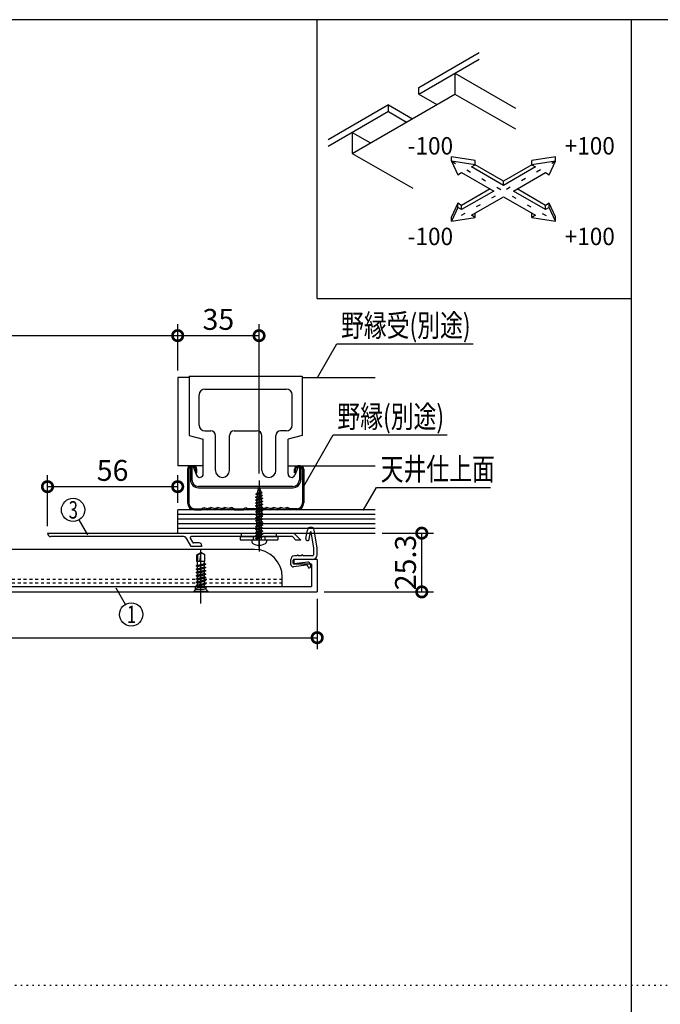
# Model space of a CAD drawing. Extents: x -20 to 1240, y 10 to 841.
# Drawn here: x 347 to 623, y 417 to 841 of the extents above; entities that cross this region are included whole.
import ezdxf

# ---------------------------------------------------------------- set-up
doc = ezdxf.new("R2010")
doc.units = 0
doc.header["$MEASUREMENT"] = 0
for name, pattern in [('CENTER2', [20, 12.5, -2.5, 2.5, -2.5]), ('DASHED1', [2.5, 1.25, -1.25]), ('DOT', [2.5, 0.625, -1.875])]:
    doc.linetypes.add(name, pattern=pattern)
doc.layers.get('0').update_dxf_attribs({"linetype": 'CONTINUOUS'})
doc.layers.get('Defpoints').update_dxf_attribs({"linetype": 'CONTINUOUS'})
for name, color, linetype in [('_0-0_図面枠', 7, 'CONTINUOUS'), ('_1-0_躯体', 7, 'CONTINUOUS'), ('_1-4_フレ__ム', 7, 'CONTINUOUS'), ('_1-5_ホルダ__', 7, 'CONTINUOUS'), ('_1-7_カバ__', 7, 'CONTINUOUS'), ('_1-8_小物', 7, 'CONTINUOUS'), ('_1-F_寸法', 7, 'CONTINUOUS'), ('ADD_LINE', 7, 'CONTINUOUS')]:
    doc.layers.add(name, color=color, linetype=linetype)
doc.styles.get("Standard").update_dxf_attribs({"font": 'MS Gothic.ttf'})
doc.dimstyles.get("Standard").update_dxf_attribs({"dimtxt": 9, "dimasz": 9, "dimexe": 5, "dimexo": 3, "dimgap": 2.5, "dimtad": 1, "dimdec": 0, "dimzin": 0, "dimdsep": 46, "dimtxsty": 'Standard', "dimblk": 'DOTSMALL', "dimcen": 0.09, "dimclrd": 4, "dimclre": 4, "dimclrt": 4, "dimadec": 0, "dimazin": 0, "dimtfac": 1, "dimtdec": 0, "dimtofl": 0, "dimtmove": 0, "dimatfit": 3, "dimldrblk": 'DOTSMALL', "dimfxl": 0, "dimtolj": 1, "dimtzin": 0, "dimlwd": -1, "dimlwe": -1, "dimarcsym": 0})

# ---------------------------------------------------------------- blocks, each defined once
blk = doc.blocks.new('-008-_5_')
at = {"layer": '_1-7_カバ__', "color": 4, "linetype": 'Continuous'}
for p, q in [((-151.67, 61.07), (-151.67, 56.4)), ((-151.67, 61.07), (-148.33, 61.07)), ((-148.33, 61.07), (-148.33, 60.4)), ((-48.33, 61.07), (-48.33, 60.4)), ((-45, 61.07), (-48.33, 61.07)), ((-45, 61.07), (-45, 56.4)), ((-150.83, 60.4), (-148.33, 60.4)), ((-150.83, 60.4), (-150.83, 57.17)), ((-45.83, 60.4), (-48.33, 60.4)), ((-45.83, 60.4), (-45.83, 57.17)), ((-150.83, 57.17), (-45.83, 57.17)), ((-151.67, 56.4), (-135.07, 56.4)), ((-135, 56.47), (-135.07, 56.4)), ((-135, 56.47), (-134.93, 56.4)), ((-134.93, 56.4), (-61.74, 56.4)), ((-61.67, 56.47), (-61.74, 56.4)), ((-61.67, 56.47), (-61.6, 56.4)), ((-61.6, 56.4), (-45, 56.4))]:
    blk.add_line(p, q, dxfattribs=at)
at = {"layer": '_1-7_カバ__', "color": 4, "linetype": 'CENTER2'}
for p, q in [((-135, 54.73), (-135, 58.83)), ((-98.33, 54.73), (-98.33, 58.83)), ((-61.67, 54.73), (-61.67, 58.83))]:
    blk.add_line(p, q, dxfattribs=at)
at = {"layer": '_1-7_カバ__', "color": 4, "linetype": 'DASHED1'}
for p, q in [((-135.75, 56.73), (-136.08, 56.4)), ((-135.75, 56.73), (-135.75, 57.17)), ((-135.75, 56.73), (-134.25, 56.73)), ((-134.25, 56.73), (-134.25, 57.17)), ((-134.25, 56.73), (-133.92, 56.4)), ((-62.42, 56.73), (-62.75, 56.4)), ((-62.42, 56.73), (-62.42, 57.17)), ((-62.42, 56.73), (-60.92, 56.73)), ((-60.92, 56.73), (-60.92, 57.17)), ((-60.92, 56.73), (-60.58, 56.4))]:
    blk.add_line(p, q, dxfattribs=at)
blk = doc.blocks.new('-010-_7_')
at = {"layer": '_1-8_小物', "color": 4, "linetype": 'CENTER2'}
blk.add_line((-61.67, 56.07), (-61.67, 62.4), dxfattribs=at)
at = {"layer": '_1-8_小物', "color": 4, "linetype": 'Continuous'}
for p, q in [((-62.23, 61.74), (-61.67, 62.06)), ((-62.23, 60.74), (-62.23, 61.74)), ((-61.67, 61.95), (-62.13, 61.68)), ((-62.13, 60.74), (-62.13, 61.68)), ((-61.67, 61.95), (-61.88, 60.74)), ((-61.1, 61.74), (-61.67, 62.06)), ((-61.67, 62.06), (-61.67, 61.95)), ((-61.1, 60.74), (-61.1, 61.74)), ((-62.35, 60.14), (-60.98, 60.37)), ((-62.35, 60.14), (-62.17, 60.25)), ((-62.17, 60.03), (-62.35, 60.14)), ((-62.35, 59.67), (-60.98, 59.9)), ((-62.35, 59.67), (-62.17, 59.78)), ((-62.17, 59.56), (-62.35, 59.67)), ((-62.35, 59.2), (-60.98, 59.43)), ((-61.1, 60.74), (-62.23, 60.74)), ((-62.17, 60.25), (-62.17, 60.74)), ((-62.17, 60.25), (-61.17, 60.48)), ((-62.17, 60.03), (-61.17, 60.27)), ((-62.17, 59.78), (-62.17, 60.03)), ((-62.17, 59.78), (-61.17, 60.01)), ((-62.17, 59.56), (-61.17, 59.8)), ((-62.17, 59.31), (-62.17, 59.56)), ((-62.17, 59.31), (-61.17, 59.54)), ((-61.17, 60.48), (-61.17, 60.74)), ((-61.17, 60.48), (-60.98, 60.37)), ((-60.98, 60.37), (-61.17, 60.27)), ((-61.17, 60.01), (-61.17, 60.27)), ((-61.17, 60.01), (-60.98, 59.9)), ((-60.98, 59.9), (-61.17, 59.8)), ((-61.17, 59.54), (-61.17, 59.8)), ((-61.17, 59.54), (-60.98, 59.43)), ((-60.98, 59.43), (-61.17, 59.33)), ((-62.35, 59.2), (-62.17, 59.31)), ((-62.17, 59.09), (-62.35, 59.2)), ((-62.35, 58.73), (-60.98, 58.96)), ((-62.35, 58.73), (-62.17, 58.84)), ((-62.17, 58.62), (-62.35, 58.73)), ((-62.35, 58.26), (-60.98, 58.49)), ((-62.35, 58.26), (-62.17, 58.37)), ((-62.17, 58.15), (-62.35, 58.26)), ((-62.35, 57.79), (-60.98, 58.02)), ((-62.17, 59.09), (-61.17, 59.33)), ((-62.17, 58.84), (-62.17, 59.09)), ((-62.17, 58.84), (-61.17, 59.07)), ((-62.17, 58.62), (-61.17, 58.86)), ((-62.17, 58.37), (-62.17, 58.62)), ((-62.17, 58.37), (-61.17, 58.6)), ((-62.17, 58.15), (-61.17, 58.39)), ((-62.17, 57.9), (-62.17, 58.15)), ((-62.17, 57.9), (-61.17, 58.13)), ((-61.17, 59.07), (-61.17, 59.33)), ((-61.17, 59.07), (-60.98, 58.96)), ((-60.98, 58.96), (-61.17, 58.86)), ((-61.17, 58.6), (-61.17, 58.86)), ((-61.17, 58.6), (-60.98, 58.49)), ((-60.98, 58.49), (-61.17, 58.39)), ((-61.17, 58.13), (-61.17, 58.39)), ((-61.17, 58.13), (-60.98, 58.02)), ((-60.98, 58.02), (-61.17, 57.92)), ((-62.67, 56.47), (-62.17, 56.97)), ((-62.35, 57.79), (-62.17, 57.9)), ((-62.17, 57.68), (-62.35, 57.79)), ((-62.35, 57.32), (-60.98, 57.55)), ((-62.35, 57.32), (-62.17, 57.43)), ((-62.17, 57.21), (-62.35, 57.32)), ((-62.17, 57.68), (-61.17, 57.92)), ((-62.17, 57.43), (-62.17, 57.68)), ((-62.17, 57.43), (-61.17, 57.66)), ((-62.17, 57.21), (-61.17, 57.45)), ((-62.17, 56.97), (-62.17, 57.21)), ((-61.17, 56.97), (-62.17, 56.97)), ((-61.17, 57.66), (-61.17, 57.92)), ((-61.17, 57.66), (-60.98, 57.55)), ((-60.98, 57.55), (-61.17, 57.45)), ((-61.17, 56.97), (-61.17, 57.45)), ((-60.67, 56.47), (-61.17, 56.97)), ((-62.67, 56.4), (-62.67, 56.47)), ((-62.67, 56.47), (-60.67, 56.47)), ((-60.67, 56.4), (-62.67, 56.4)), ((-60.67, 56.47), (-60.67, 56.4))]:
    blk.add_line(p, q, dxfattribs=at)
blk = doc.blocks.new('-016-_10_')
at = {"layer": '_1-4_フレ__ム', "color": 4, "linetype": 'CENTER2'}
blk.add_line((-53.33, 62.67), (-53.33, 66.5), dxfattribs=at)
at = {"layer": '_1-4_フレ__ム', "color": 4, "linetype": 'Continuous'}
for p, q in [((-83.67, 64.83), (-48.33, 64.83)), ((-64.1, 64.33), (-83.17, 64.33)), ((-63.81, 64.16), (-63.22, 63.1)), ((-63.2, 64.09), (-62.88, 63.52)), ((-53.43, 64.33), (-63.05, 64.33)), ((-53.33, 64.43), (-53.43, 64.33)), ((-53.23, 64.33), (-53.33, 64.43)), ((-48.54, 64.33), (-53.23, 64.33)), ((-48.54, 64.33), (-48.04, 63.83)), ((-48.33, 64.83), (-47.33, 63.83)), ((-47.33, 63.83), (-48.04, 63.83)), ((-61.57, 62.93), (-62.93, 62.93)), ((-61.9, 63.43), (-62.74, 63.43)), ((-61.57, 63.1), (-61.57, 62.93))]:
    blk.add_line(p, q, dxfattribs=at)
at = {"layer": '_1-4_フレ__ム', "color": 4, "linetype": 'DASHED1'}
for p, q in [((-55.83, 64.33), (-55.83, 64.83)), ((-50.83, 64.33), (-50.83, 64.83))]:
    blk.add_line(p, q, dxfattribs=at)
at = {"layer": '_1-4_フレ__ム', "color": 4, "linetype": 'Continuous'}
for centre, radius, start, end in [((-83.17, 64.83), 0.5, 180, 270), ((-64.1, 64), 0.333, 29.0546, 90), ((-63.05, 64.17), 0.167, 90, 209.0546), ((-62.93, 63.27), 0.333, 209.0546, 270), ((-62.74, 63.6), 0.167, 209.0546, 270), ((-61.9, 63.1), 0.333, 0, 90)]:
    blk.add_arc(centre, radius, start, end, dxfattribs=at)
blk = doc.blocks.new('-017-_11_')
at = {"layer": '_1-8_小物', "color": 4, "linetype": 'CENTER2'}
blk.add_line((-53.33, 72.37), (-53.33, 62.2), dxfattribs=at)
at = {"layer": '_1-8_小物', "color": 4, "linetype": 'Continuous'}
for p, q in [((-53.6, 70.52), (-53.33, 71.47)), ((-53.08, 70.74), (-53.6, 70.52)), ((-53.33, 71.47), (-53.08, 70.74)), ((-52.89, 70.63), (-53.08, 70.74)), ((-52.81, 69.78), (-53.86, 69.57)), ((-53.86, 69.57), (-53.69, 69.67)), ((-53.69, 69.48), (-53.86, 69.57)), ((-52.81, 69.36), (-53.86, 69.15)), ((-53.86, 69.15), (-53.69, 69.24)), ((-52.85, 70.21), (-53.82, 70)), ((-53.82, 70), (-53.64, 70.1)), ((-53.65, 69.9), (-53.82, 70)), ((-53.78, 70.42), (-52.89, 70.63)), ((-53.78, 70.42), (-53.6, 70.52)), ((-53.62, 70.32), (-53.78, 70.42)), ((-52.97, 69.88), (-53.69, 69.67)), ((-52.97, 69.69), (-53.69, 69.48)), ((-53.69, 69.48), (-53.69, 69.24)), ((-52.97, 69.46), (-53.69, 69.24)), ((-52.97, 69.27), (-53.69, 69.05)), ((-53.65, 69.9), (-53.68, 69.67)), ((-53.65, 69.9), (-53.02, 70.11)), ((-53.62, 70.32), (-53.64, 70.1)), ((-53.64, 70.1), (-53.04, 70.31)), ((-53.06, 70.54), (-53.62, 70.32)), ((-53.06, 70.54), (-52.89, 70.63)), ((-53.04, 70.31), (-53.06, 70.54)), ((-52.85, 70.21), (-53.04, 70.31)), ((-52.85, 70.21), (-53.02, 70.11)), ((-52.99, 69.87), (-53.02, 70.11)), ((-52.81, 69.78), (-52.97, 69.88)), ((-52.81, 69.78), (-52.97, 69.69)), ((-52.97, 69.46), (-52.97, 69.69)), ((-52.81, 69.36), (-52.97, 69.46)), ((-52.81, 69.36), (-52.97, 69.27)), ((-52.97, 69.03), (-52.97, 69.27)), ((-53.69, 69.05), (-53.86, 69.15)), ((-52.81, 68.94), (-53.86, 68.73)), ((-53.86, 68.73), (-53.69, 68.82)), ((-53.69, 68.63), (-53.86, 68.73)), ((-52.81, 68.51), (-53.86, 68.3)), ((-53.86, 68.3), (-53.69, 68.4)), ((-53.69, 68.21), (-53.86, 68.3)), ((-53.81, 67.91), (-53.86, 67.88)), ((-53.78, 67.89), (-53.86, 67.88)), ((-53.69, 67.78), (-53.86, 67.88)), ((-53.81, 67.91), (-53.69, 67.97)), ((-53.78, 67.89), (-52.81, 68.09)), ((-53.69, 69.05), (-53.69, 68.82)), ((-52.97, 69.03), (-53.69, 68.82)), ((-52.97, 68.84), (-53.69, 68.63)), ((-53.69, 68.63), (-53.69, 68.4)), ((-52.97, 68.61), (-53.69, 68.4)), ((-52.97, 68.42), (-53.69, 68.21)), ((-53.69, 68.21), (-53.69, 67.97)), ((-52.97, 68.19), (-53.69, 67.97)), ((-53.69, 67.78), (-53.44, 67.86)), ((-52.97, 68), (-53.44, 67.86)), ((-52.81, 68.94), (-52.97, 69.03)), ((-52.81, 68.94), (-52.97, 68.84)), ((-52.97, 68.61), (-52.97, 68.84)), ((-52.81, 68.51), (-52.97, 68.61)), ((-52.81, 68.51), (-52.97, 68.42)), ((-52.97, 68.19), (-52.97, 68.42)), ((-52.81, 68.09), (-52.97, 68.19)), ((-52.81, 68.09), (-52.97, 68)), ((-52.97, 67.93), (-52.97, 68)), ((-52.97, 67.93), (-52.97, 67.76)), ((-52.81, 67.67), (-53.86, 67.46)), ((-53.86, 67.46), (-53.69, 67.55)), ((-53.69, 67.36), (-53.86, 67.46)), ((-52.81, 67.24), (-53.86, 67.03)), ((-53.86, 67.03), (-53.69, 67.13)), ((-53.69, 66.94), (-53.86, 67.03)), ((-52.81, 66.82), (-53.86, 66.61)), ((-53.86, 66.61), (-53.69, 66.7)), ((-53.69, 66.51), (-53.86, 66.61)), ((-52.81, 66.4), (-53.86, 66.19)), ((-53.69, 67.78), (-53.69, 67.55)), ((-52.97, 67.76), (-53.69, 67.55)), ((-52.97, 67.57), (-53.69, 67.36)), ((-53.69, 67.36), (-53.69, 67.13)), ((-52.97, 67.34), (-53.69, 67.13)), ((-52.97, 67.15), (-53.69, 66.94)), ((-53.69, 66.94), (-53.69, 66.7)), ((-52.97, 66.92), (-53.69, 66.7)), ((-52.97, 66.73), (-53.69, 66.51)), ((-53.69, 66.51), (-53.69, 66.28)), ((-52.97, 66.49), (-53.69, 66.28)), ((-52.81, 67.67), (-52.97, 67.76)), ((-52.81, 67.67), (-52.97, 67.57)), ((-52.97, 67.34), (-52.97, 67.57)), ((-52.81, 67.24), (-52.97, 67.34)), ((-52.81, 67.24), (-52.97, 67.15)), ((-52.97, 66.92), (-52.97, 67.15)), ((-52.81, 66.82), (-52.97, 66.92)), ((-52.81, 66.82), (-52.97, 66.73)), ((-52.97, 66.49), (-52.97, 66.73)), ((-52.81, 66.4), (-52.97, 66.49)), ((-52.81, 66.4), (-52.97, 66.3)), ((-53.86, 66.19), (-53.69, 66.28)), ((-53.69, 66.09), (-53.86, 66.19)), ((-52.81, 65.97), (-53.86, 65.76)), ((-53.86, 65.76), (-53.69, 65.86)), ((-53.69, 65.67), (-53.86, 65.76)), ((-52.81, 65.55), (-53.86, 65.34)), ((-53.86, 65.34), (-53.69, 65.43)), ((-53.69, 65.24), (-53.86, 65.34)), ((-52.81, 65.13), (-53.86, 64.92)), ((-53.86, 64.92), (-53.69, 65.01)), ((-52.97, 66.3), (-53.69, 66.09)), ((-53.69, 66.09), (-53.69, 65.86)), ((-52.97, 66.07), (-53.69, 65.86)), ((-52.97, 65.88), (-53.69, 65.67)), ((-53.69, 65.67), (-53.69, 65.43)), ((-52.97, 65.65), (-53.69, 65.43)), ((-52.97, 65.46), (-53.69, 65.24)), ((-53.69, 65.24), (-53.69, 65.01)), ((-52.97, 65.22), (-53.69, 65.01)), ((-52.97, 65.03), (-53.69, 64.82)), ((-52.97, 66.07), (-52.97, 66.3)), ((-52.81, 65.97), (-52.97, 66.07)), ((-52.81, 65.97), (-52.97, 65.88)), ((-52.97, 65.65), (-52.97, 65.88)), ((-52.81, 65.55), (-52.97, 65.65)), ((-52.81, 65.55), (-52.97, 65.46)), ((-52.97, 65.22), (-52.97, 65.46)), ((-52.81, 65.13), (-52.97, 65.22)), ((-52.81, 65.13), (-52.97, 65.03)), ((-52.97, 64.8), (-52.97, 65.03)), ((-56.03, 64.33), (-50.63, 64.33)), ((-56.03, 64.33), (-56.03, 63.88)), ((-56.03, 63.88), (-50.63, 63.88)), ((-54.38, 63.88), (-52.28, 63.88)), ((-54.38, 63.88), (-54.38, 63.6)), ((-53.69, 64.82), (-53.86, 64.92)), ((-52.81, 64.7), (-53.86, 64.49)), ((-53.86, 64.49), (-53.69, 64.59)), ((-53.69, 64.4), (-53.86, 64.49)), ((-52.81, 64.28), (-53.86, 64.07)), ((-53.86, 64.07), (-53.69, 64.16)), ((-53.69, 63.97), (-53.86, 64.07)), ((-53.69, 64.82), (-53.69, 64.59)), ((-52.97, 64.8), (-53.69, 64.59)), ((-52.97, 64.61), (-53.69, 64.4)), ((-53.69, 64.4), (-53.69, 64.16)), ((-52.97, 64.38), (-53.69, 64.16)), ((-52.97, 64.19), (-53.69, 63.97)), ((-53.69, 63.97), (-53.69, 63.88)), ((-52.81, 64.7), (-52.97, 64.8)), ((-52.81, 64.7), (-52.97, 64.61)), ((-52.97, 64.38), (-52.97, 64.61)), ((-52.81, 64.28), (-52.97, 64.38)), ((-52.81, 64.28), (-52.97, 64.19)), ((-52.97, 63.88), (-52.97, 64.19)), ((-52.28, 63.88), (-52.28, 63.6)), ((-50.63, 64.33), (-50.63, 63.88))]:
    blk.add_line(p, q, dxfattribs=at)
at = {"layer": '_1-8_小物', "color": 4, "linetype": 'DASHED1'}
for p, q in [((-54.16, 64.33), (-54.16, 63.88)), ((-52.51, 64.33), (-52.51, 63.88))]:
    blk.add_line(p, q, dxfattribs=at)
at = {"layer": '_1-8_小物', "color": 4, "linetype": 'Continuous'}
for centre, radius, start, end in [((-54.08, 63.6), 0.3, 180, 240), ((-52.58, 63.6), 0.3, 300, 0), ((-53.33, 64.9), 1.8, 240, 300)]:
    blk.add_arc(centre, radius, start, end, dxfattribs=at)
blk = doc.blocks.new('-022-_16_')
at = {"layer": '_1-8_小物', "color": 4, "linetype": 'Continuous'}
for p, q in [((-46.63, 64.06), (-46.4, 65.28)), ((-46.14, 63.96), (-45.95, 65.01)), ((-45.5, 62.69), (-45.88, 65.01)), ((-45, 62.73), (-45.42, 65.27)), ((-45.5, 61.73), (-45.5, 62.69)), ((-45, 61.73), (-45, 62.73)), ((-48.77, 60.33), (-48.77, 61.07)), ((-48.43, 60.51), (-48.43, 60.97)), ((-45.67, 61.07), (-48.33, 61.07)), ((-47.93, 61.57), (-48.27, 61.57)), ((-47.77, 61.73), (-47.93, 61.57)), ((-47.77, 61.73), (-47.6, 61.57)), ((-47.27, 61.57), (-47.6, 61.57)), ((-47.1, 61.73), (-47.27, 61.57)), ((-47.1, 61.73), (-46.93, 61.57)), ((-45.67, 61.57), (-46.93, 61.57)), ((-46.53, 60.24), (-48.39, 60)), ((-46.35, 60.66), (-48.32, 60.41)), ((-46.34, 60.09), (-46.34, 60.03)), ((-45.98, 60.38), (-45.94, 60.08))]:
    blk.add_line(p, q, dxfattribs=at)
for centre, radius, start, end in [((-45.91, 65.19), 0.5, 9.3602, 169.3602), ((-45.91, 65), 0.0333, 9.3602, 169.3602), ((-46.39, 64.01), 0.25, 169.3602, 349.3602), ((-48.27, 61.07), 0.5, 90, 180), ((-48.33, 60.97), 0.1, 90, 180), ((-45.67, 61.73), 0.167, 270, 0), ((-45.67, 61.73), 0.667, 270, 0), ((-48.43, 60.33), 0.333, 180, 277.2229), ((-48.33, 60.51), 0.1, 180, 277.2229), ((-46.51, 60.07), 0.167, 7.2229, 97.2229), ((-46.31, 60.33), 0.333, 7.2229, 97.2229), ((-46.14, 60.05), 0.2, 187.2229, 7.2229)]:
    blk.add_arc(centre, radius, start, end, dxfattribs=at)
blk = doc.blocks.new('-027-_21_')
at = {"layer": '_0-0_図面枠', "color": 7, "linetype": 'Continuous'}
for p, q in [((-25.72, 118.2), (-25.72, 118.81)), ((-22.34, 118.29), (-25.72, 118.81)), ((-10.82, 118.81), (-14.2, 118.29)), ((-10.82, 118.2), (-10.82, 118.81)), ((-25.72, 118.2), (-24.81, 116.25)), ((-22.34, 117.68), (-25.72, 118.2)), ((-22.87, 117.37), (-22.34, 117.68)), ((-18.27, 114.72), (-22.87, 117.37)), ((-22.34, 117.68), (-22.34, 118.29)), ((-18.27, 115.33), (-22.34, 117.68)), ((-14.2, 117.68), (-18.27, 115.33)), ((-13.67, 117.37), (-18.27, 114.72)), ((-14.2, 117.68), (-14.2, 118.29)), ((-10.82, 118.2), (-14.2, 117.68)), ((-14.2, 117.68), (-13.67, 117.37)), ((-11.73, 116.25), (-10.82, 118.2)), ((-24.81, 116.25), (-24.28, 116.56)), ((-24.28, 116.56), (-19.68, 113.9)), ((-16.86, 113.9), (-12.26, 116.56)), ((-12.26, 116.56), (-11.73, 116.25)), ((-18.27, 114.72), (-18.27, 115.33)), ((-20.21, 114.21), (-24.28, 111.86)), ((-19.68, 113.9), (-24.28, 111.25)), ((-22.87, 110.43), (-18.27, 113.09)), ((-18.27, 113.09), (-13.67, 110.43)), ((-12.26, 111.25), (-16.86, 113.9)), ((-12.26, 111.86), (-16.32, 114.21)), ((-24.81, 112.17), (-25.72, 110.22)), ((-24.81, 111.56), (-24.81, 112.17)), ((-24.28, 111.86), (-24.81, 112.17)), ((-24.28, 111.25), (-24.28, 111.86)), ((-11.73, 112.17), (-12.26, 111.86)), ((-12.26, 111.25), (-12.26, 111.86)), ((-11.73, 111.56), (-11.73, 112.17)), ((-10.82, 110.22), (-11.73, 112.17)), ((-24.81, 111.56), (-25.72, 109.6)), ((-25.72, 109.6), (-25.72, 110.22)), ((-24.28, 111.25), (-24.81, 111.56)), ((-22.34, 110.13), (-22.87, 110.43)), ((-22.34, 110.13), (-22.34, 110.74)), ((-14.2, 110.13), (-14.2, 110.74)), ((-13.67, 110.43), (-14.2, 110.13)), ((-11.73, 111.56), (-12.26, 111.25)), ((-10.82, 109.6), (-11.73, 111.56)), ((-10.82, 109.6), (-10.82, 110.22)), ((-25.72, 109.6), (-22.34, 110.13)), ((-14.2, 110.13), (-10.82, 109.6))]:
    blk.add_line(p, q, dxfattribs=at)
at = {"layer": 'ADD_LINE', "color": 4, "linetype": 'DOT'}
for p, q in [((-25.72, 118.2), (-10.82, 109.6)), ((-10.82, 118.2), (-25.72, 109.6))]:
    blk.add_line(p, q, dxfattribs=at)
blk = doc.blocks.new('_DotSmall')
at = {"color": 0, "linetype": 'ByBlock', "const_width": 0.5}
blk.add_lwpolyline([(-0.0625, 0, 1), (0.0625, 0, 1)], format="xyb", close=True, dxfattribs=at)
blk = doc.blocks.new('*D35')
at = {"layer": '_1-F_寸法', "color": 4, "transparency": 16777216}
for p, q in [((215, 690.000002), (215, 710)), ((415, 690.000002), (415, 710)), ((215, 705), (415, 705))]:
    blk.add_line(p, q, dxfattribs=at)
at = {"layer": 'Defpoints', "color": 0, "linetype": 'Continuous', "transparency": 16777216}
for p in [(415, 705), (215, 687.000002), (415, 687.000002)]:
    blk.add_point(p, dxfattribs=at)
at = {"layer": '_1-F_寸法', "color": 4, "linetype": 'Continuous', "transparency": 16777216, "xscale": 9, "yscale": 9, "zscale": 9, "rotation": 180}
blk.add_blockref('_DotSmall', (215, 705), dxfattribs=at)
at = {"layer": '_1-F_寸法', "color": 4, "linetype": 'Continuous', "transparency": 16777216, "xscale": 9, "yscale": 9, "zscale": 9}
blk.add_blockref('_DotSmall', (415, 705), dxfattribs=at)
at = {"layer": '_1-F_寸法', "color": 4, "linetype": 'Continuous', "transparency": 16777216, "insert": (315, 712), "char_height": 9, "attachment_point": 5}
blk.add_mtext('\\A1;200', dxfattribs=at)
blk = doc.blocks.new('*D36')
at = {"layer": '_1-F_寸法', "color": 4, "transparency": 16777216}
for p, q in [((415, 690), (415, 710)), ((450, 645.62), (450, 710)), ((415, 705), (450, 705))]:
    blk.add_line(p, q, dxfattribs=at)
at = {"layer": 'Defpoints', "color": 0, "linetype": 'Continuous', "transparency": 16777216}
for p in [(450, 705), (415, 687), (450, 642.62)]:
    blk.add_point(p, dxfattribs=at)
at = {"layer": '_1-F_寸法', "color": 4, "linetype": 'Continuous', "transparency": 16777216, "xscale": 9, "yscale": 9, "zscale": 9, "rotation": 180}
blk.add_blockref('_DotSmall', (415, 705), dxfattribs=at)
at = {"layer": '_1-F_寸法', "color": 4, "linetype": 'Continuous', "transparency": 16777216, "xscale": 9, "yscale": 9, "zscale": 9}
blk.add_blockref('_DotSmall', (450, 705), dxfattribs=at)
at = {"layer": '_1-F_寸法', "color": 4, "linetype": 'Continuous', "transparency": 16777216, "insert": (432.5, 712), "char_height": 9, "attachment_point": 5}
blk.add_mtext('\\A1;35', dxfattribs=at)
blk = doc.blocks.new('*D37')
at = {"layer": '_1-F_寸法', "color": 4, "transparency": 16777216}
for p, q in [((155, 591.7), (155, 570)), ((475, 591.7), (475, 570)), ((155, 575), (475, 575))]:
    blk.add_line(p, q, dxfattribs=at)
at = {"layer": 'Defpoints', "color": 0, "linetype": 'Continuous', "transparency": 16777216}
for p in [(155, 594.7), (475, 594.7), (475, 575)]:
    blk.add_point(p, dxfattribs=at)
at = {"layer": '_1-F_寸法', "color": 4, "linetype": 'Continuous', "transparency": 16777216, "xscale": 9, "yscale": 9, "zscale": 9, "rotation": 180}
blk.add_blockref('_DotSmall', (155, 575), dxfattribs=at)
at = {"layer": '_1-F_寸法', "color": 4, "linetype": 'Continuous', "transparency": 16777216, "xscale": 9, "yscale": 9, "zscale": 9}
blk.add_blockref('_DotSmall', (475, 575), dxfattribs=at)
at = {"layer": '_1-F_寸法', "color": 4, "linetype": 'Continuous', "transparency": 16777216, "insert": (315, 582), "char_height": 9, "attachment_point": 5}
blk.add_mtext('\\A1;320', dxfattribs=at)
blk = doc.blocks.new('*D38')
at = {"layer": '_1-F_寸法', "color": 4, "transparency": 16777216}
for p, q in [((503, 620), (525, 620)), ((520, 594.7), (520, 620)), ((478, 594.7), (525, 594.7))]:
    blk.add_line(p, q, dxfattribs=at)
at = {"layer": 'Defpoints', "color": 0, "linetype": 'Continuous', "transparency": 16777216}
for p in [(500, 620), (520, 620), (475, 594.7)]:
    blk.add_point(p, dxfattribs=at)
at = {"layer": '_1-F_寸法', "color": 4, "linetype": 'Continuous', "transparency": 16777216, "xscale": 9, "yscale": 9, "zscale": 9}
for p, rotation in [((520, 620), 90), ((520, 594.7), 270)]:
    blk.add_blockref('_DotSmall', p, dxfattribs=dict(at, rotation=rotation))
at = {"layer": '_1-F_寸法', "color": 4, "linetype": 'Continuous', "transparency": 16777216, "insert": (513, 607.35), "char_height": 9, "attachment_point": 5, "rotation": 90}
blk.add_mtext('\\A1;25.3', dxfattribs=at)
blk = doc.blocks.new('*D39')
at = {"layer": '_1-F_寸法', "color": 4, "transparency": 16777216}
for p, q in [((359, 623), (359, 645)), ((415, 633.000002), (415, 645)), ((359, 640), (415, 640))]:
    blk.add_line(p, q, dxfattribs=at)
at = {"layer": 'Defpoints', "color": 0, "linetype": 'Continuous', "transparency": 16777216}
for p in [(415, 640), (415, 630.000002), (359, 620)]:
    blk.add_point(p, dxfattribs=at)
at = {"layer": '_1-F_寸法', "color": 4, "linetype": 'Continuous', "transparency": 16777216, "xscale": 9, "yscale": 9, "zscale": 9, "rotation": 180}
blk.add_blockref('_DotSmall', (359, 640), dxfattribs=at)
at = {"layer": '_1-F_寸法', "color": 4, "linetype": 'Continuous', "transparency": 16777216, "xscale": 9, "yscale": 9, "zscale": 9}
blk.add_blockref('_DotSmall', (415, 640), dxfattribs=at)
at = {"layer": '_1-F_寸法', "color": 4, "linetype": 'Continuous', "transparency": 16777216, "insert": (387, 647), "char_height": 9, "attachment_point": 5}
blk.add_mtext('\\A1;56', dxfattribs=at)

msp = doc.modelspace()

# ---------------------------------------------------------------- linework, layer by layer
at = {"layer": '_0-0_図面枠', "color": 6, "linetype": 'Continuous'}
for p, q in [((1210, 841), (10, 841)), ((610, 841), (610, 10))]:
    msp.add_line(p, q, dxfattribs=at)
at = {"layer": '_0-0_図面枠', "color": 2, "linetype": 'Continuous'}
for p, q in [((475, 721), (475, 841)), ((534.29, 817.96), (534.29, 808.96)), ((534.29, 817.96), (560.27, 802.96)), ((490.12, 783.46), (534.29, 808.96)), ((534.29, 808.96), (560.27, 793.96)), ((490.12, 792.46), (490.12, 783.46)), ((490.12, 792.46), (497.91, 787.96)), ((490.12, 783.46), (516.1, 768.46)), ((475, 721), (610, 721))]:
    msp.add_line(p, q, dxfattribs=at)
at = {"layer": '_0-0_図面枠', "color": 3, "linetype": 'Continuous'}
for p, q in [((518.7, 811.81), (544.68, 826.81)), ((518.7, 808.96), (544.68, 823.96)), ((518.7, 808.96), (518.7, 811.81)), ((518.7, 808.96), (526.49, 804.46)), ((505.71, 804.31), (479.73, 789.31)), ((505.71, 801.46), (479.73, 786.46)), ((505.71, 801.46), (505.71, 804.31)), ((505.71, 804.31), (515.97, 798.38)), ((505.71, 801.46), (513.5, 796.96))]:
    msp.add_line(p, q, dxfattribs=at)
at = {"layer": '_1-0_躯体', "color": 4, "linetype": 'Continuous'}
for p, q in [((420, 687), (415, 687)), ((415, 687), (415, 649)), ((420, 687.6), (420, 662)), ((420, 687.6), (468.5, 687.6)), ((468.5, 687.6), (468.5, 662)), ((468.5, 687), (500, 687)), ((424.25, 666.5), (424.25, 679.5)), ((426.75, 682), (461.75, 682)), ((464.25, 666.5), (464.25, 679.5)), ((420, 662), (426, 660.39)), ((426.75, 664), (429.25, 664)), ((431.25, 647), (431.25, 662)), ((437.25, 647), (437.25, 662)), ((439.25, 664), (449.25, 664)), ((451.25, 647), (451.25, 662)), ((457.25, 647), (457.25, 662)), ((461.75, 664), (459.25, 664)), ((468.5, 662), (462.5, 660.39)), ((426, 645.5), (426, 660.39)), ((462.5, 645.5), (462.5, 660.39)), ((426, 649), (415, 649)), ((420.5, 648), (421.6, 648.5)), ((420.75, 649), (421.75, 649)), ((420.75, 648.5), (421.75, 648.5)), ((421.6, 648.5), (423.12, 644.91)), ((462.5, 649), (500, 649)), ((466.9, 648.5), (465.38, 644.91)), ((467.75, 649), (466.75, 649)), ((467.75, 648.5), (466.75, 648.5)), ((468, 648), (466.9, 648.5)), ((419.25, 647.5), (419.25, 633)), ((419.75, 647.5), (419.75, 633)), ((420.5, 648), (420.5, 643)), ((421.1, 648.27), (421.1, 643)), ((422.75, 646), (422.75, 647.5)), ((422.75, 646), (423.25, 646)), ((423.25, 646), (423.25, 647.5)), ((465.25, 646), (465.25, 647.5)), ((465.75, 646), (465.25, 646)), ((465.75, 646), (465.75, 647.5)), ((467.4, 648.27), (467.4, 643)), ((468, 648), (468, 643)), ((468.75, 647.5), (468.75, 633)), ((469.25, 647.5), (469.25, 633)), ((464.5, 640.1), (424, 640.1)), ((424, 639.5), (464.5, 639.5)), ((500, 630), (415, 630)), ((415, 620), (415, 630)), ((500, 628), (415, 628)), ((422.25, 630.5), (425.13, 630.5)), ((422.25, 630), (425.25, 630)), ((425.13, 630.5), (426.21, 631.04)), ((425.25, 630), (426.25, 630.5)), ((426.21, 631.04), (427.75, 630.53)), ((426.25, 630.5), (427.75, 630)), ((427.75, 630.53), (429.25, 631.03)), ((429.25, 630.5), (427.75, 630)), ((430.75, 630.53), (429.25, 631.03)), ((429.25, 630.5), (430.75, 630)), ((430.75, 630.53), (432.25, 631.03)), ((432.25, 630.5), (430.75, 630)), ((433.75, 630.53), (432.25, 631.03)), ((432.25, 630.5), (433.75, 630)), ((433.75, 630.53), (435.25, 631.03)), ((435.25, 630.5), (433.75, 630)), ((436.75, 630.53), (435.25, 631.03)), ((435.25, 630.5), (436.75, 630)), ((438.29, 631.04), (436.75, 630.53)), ((438.25, 630.5), (436.75, 630)), ((439.25, 630), (438.25, 630.5)), ((439.37, 630.5), (438.29, 631.04)), ((439.25, 630), (443.25, 630)), ((439.37, 630.5), (443.13, 630.5)), ((443.13, 630.5), (444.25, 631.06)), ((443.25, 630), (444.25, 630.5)), ((444.25, 631.06), (445.37, 630.5)), ((444.25, 630.5), (445.25, 630)), ((449.25, 630), (445.25, 630)), ((449.13, 630.5), (445.37, 630.5)), ((449.13, 630.5), (450.21, 631.04)), ((449.25, 630), (450.25, 630.5)), ((450.21, 631.04), (451.75, 630.53)), ((450.25, 630.5), (451.75, 630)), ((451.75, 630.53), (453.25, 631.03)), ((453.25, 630.5), (451.75, 630)), ((454.75, 630.53), (453.25, 631.03)), ((453.25, 630.5), (454.75, 630)), ((454.75, 630.53), (456.25, 631.03)), ((456.25, 630.5), (454.75, 630)), ((457.75, 630.53), (456.25, 631.03)), ((456.25, 630.5), (457.75, 630)), ((457.75, 630.53), (459.25, 631.03)), ((459.25, 630.5), (457.75, 630)), ((460.75, 630.53), (459.25, 631.03)), ((459.25, 630.5), (460.75, 630)), ((462.29, 631.04), (460.75, 630.53)), ((462.25, 630.5), (460.75, 630)), ((463.25, 630), (462.25, 630.5)), ((463.37, 630.5), (462.29, 631.04)), ((466.25, 630), (463.25, 630)), ((466.25, 630.5), (463.37, 630.5)), ((500, 626), (415, 626)), ((500, 624), (415, 624)), ((500, 622), (415, 622)), ((415, 620), (500, 620))]:
    msp.add_line(p, q, dxfattribs=at)
for centre, radius, start, end in [((426.75, 679.5), 2.5, 90, 180), ((461.75, 679.5), 2.5, 0, 90), ((426.75, 666.5), 2.5, 180, 270), ((461.75, 666.5), 2.5, 270, 0), ((429.25, 662), 2, 0, 90), ((439.25, 662), 2, 90, 180), ((449.25, 662), 2, 0, 90), ((459.25, 662), 2, 90, 180), ((420.75, 647.5), 1.5, 90, 180), ((420.75, 647.5), 1, 90, 180), ((421.75, 647.5), 1.5, 0, 90), ((421.75, 647.5), 1, 0, 90), ((466.75, 647.5), 1.5, 90, 180), ((466.75, 647.5), 1, 90, 180), ((467.75, 647.5), 1.5, 0, 90), ((467.75, 647.5), 1, 0, 90), ((424.5, 645.5), 1.5, 202.9598, 0), ((434.25, 647), 3, 180, 0), ((454.25, 647), 3, 180, 0), ((464, 645.5), 1.5, 180, 337.0402), ((424, 643), 3.5, 180, 270), ((424, 643), 2.9, 180, 270), ((464.5, 643), 3.5, 270, 0), ((464.5, 643), 2.9, 270, 0), ((422.25, 633), 3, 180, 270), ((422.25, 633), 2.5, 180, 270), ((466.25, 633), 2.5, 270, 0), ((466.25, 633), 3, 270, 0)]:
    msp.add_arc(centre, radius, start, end, dxfattribs=at)
at = {"layer": '_1-5_ホルダ__', "color": 4, "linetype": 'Continuous'}
for p, q in [((448, 613), (215, 613)), ((460, 597), (460, 601)), ((170, 597), (460, 597))]:
    msp.add_line(p, q, dxfattribs=at)
at = {"layer": '_1-5_ホルダ__', "color": 4, "linetype": 'DASHED1'}
for p, q in [((460, 600.1), (170, 600.1)), ((460, 598.5), (170, 598.5))]:
    msp.add_line(p, q, dxfattribs=at)
at = {"layer": '_1-5_ホルダ__', "color": 4, "linetype": 'Continuous'}
msp.add_arc((448, 601), 12, 0, 90, dxfattribs=at)
at = {"layer": '_1-F_寸法', "color": 4, "linetype": 'Continuous'}
for p, q in [((475.16, 687), (483.52, 701.48)), ((483.52, 701.48), (542.08, 701.48)), ((469.25, 640.25), (481.95, 662.25)), ((481.95, 662.25), (530.91, 662.25)), ((495, 630), (500.58, 639.67)), ((500.58, 639.67), (549.54, 639.67)), ((372.5, 625.67), (376.21, 619.25)), ((392.5, 589.33), (388.5, 596.25))]:
    msp.add_line(p, q, dxfattribs=at)
for centre in [(370, 630), (395, 585)]:
    msp.add_circle(centre, 5, dxfattribs=at)
at = {"layer": '_1-F_寸法', "color": 4}
for p in [(475.16, 687), (469.25, 640.25), (495, 630)]:
    msp.add_point(p, dxfattribs=at)
at = {"layer": 'ADD_LINE', "color": 4, "linetype": 'DOT'}
msp.add_line((-20, 425.5), (1240, 425.5), dxfattribs=at)

# ---------------------------------------------------------------- block references
at = {"layer": '_0-0_図面枠', "xscale": 3, "yscale": 3, "zscale": 3}
msp.add_blockref('-027-_21_', (610, 425.5), dxfattribs=at)
at = {"layer": '_1-4_フレ__ム', "xscale": 3, "yscale": 3, "zscale": 3}
msp.add_blockref('-016-_10_', (610, 425.5), dxfattribs=at)
at = {"layer": '_1-7_カバ__', "xscale": 3, "yscale": 3, "zscale": 3}
msp.add_blockref('-008-_5_', (610, 425.5), dxfattribs=at)
at = {"layer": '_1-8_小物', "xscale": 3, "yscale": 3, "zscale": 3}
for name in ['-017-_11_', '-022-_16_', '-010-_7_']:
    msp.add_blockref(name, (610, 425.5), dxfattribs=at)

# ---------------------------------------------------------------- texts
at = {"layer": '_0-0_図面枠', "color": 4, "width": 0.95}
for s, p in [('-100', (513.92, 782.96)), ('+100', (581.47, 782.96)), ('-100', (513.92, 743.96)), ('+100', (581.47, 743.96))]:
    msp.add_text(s, height=7.5, dxfattribs=at).set_placement(p)
at = {"layer": '_1-F_寸法', "color": 4}
for s, height, width, p in [('野縁受(別途)', 9.6, 0.75, (485.26, 704.61)), ('野縁(別途)', 9.6, 0.75, (483.69, 665.38)), ('天井仕上面', 9.6, 0.75, (502.32, 642.79)), ('3', 7.5, 0.7, (368.12, 626.25)), ('1', 7.5, 0.7, (393.13, 581.25))]:
    msp.add_text(s, height=height, dxfattribs=dict(at, width=width)).set_placement(p)

# ---------------------------------------------------------------- dimensions: what is measured, and where the dimension line sits
at = {"layer": '_1-F_寸法', "linetype": 'Continuous'}
for base, p1, p2, picture, middle in [((415, 705), (215, 687), (415, 687), '*D35', (315, 712)), ((450, 705), (415, 687), (450, 642.62), '*D36', (432.5, 712))]:
    dim = msp.add_linear_dim(base=base, p1=p1, p2=p2, dimstyle='Standard', override={"dimtmove": 1}, dxfattribs=at)
    dim.commit()
    dim.dimension.update_dxf_attribs({"geometry": picture, "text_midpoint": middle})
for base, p1, p2, picture, middle in [((415, 640), (359, 620), (415, 630), '*D39', (387, 647)), ((475, 575), (155, 594.7), (475, 594.7), '*D37', (315, 582))]:
    dim = msp.add_linear_dim(base=base, p1=p1, p2=p2, dimstyle='Standard', dxfattribs=at)
    dim.commit()
    dim.dimension.update_dxf_attribs({"geometry": picture, "text_midpoint": middle})
dim = msp.add_linear_dim(base=(520, 620), p1=(475, 594.7), p2=(500, 620), angle=90, dimstyle='Standard', override={"dimdec": 1}, dxfattribs=at)
dim.commit()
dim.dimension.update_dxf_attribs({"geometry": '*D38', "text_midpoint": (520, 607.35), "dimtype": 160})

doc.saveas('drawing.dxf')
